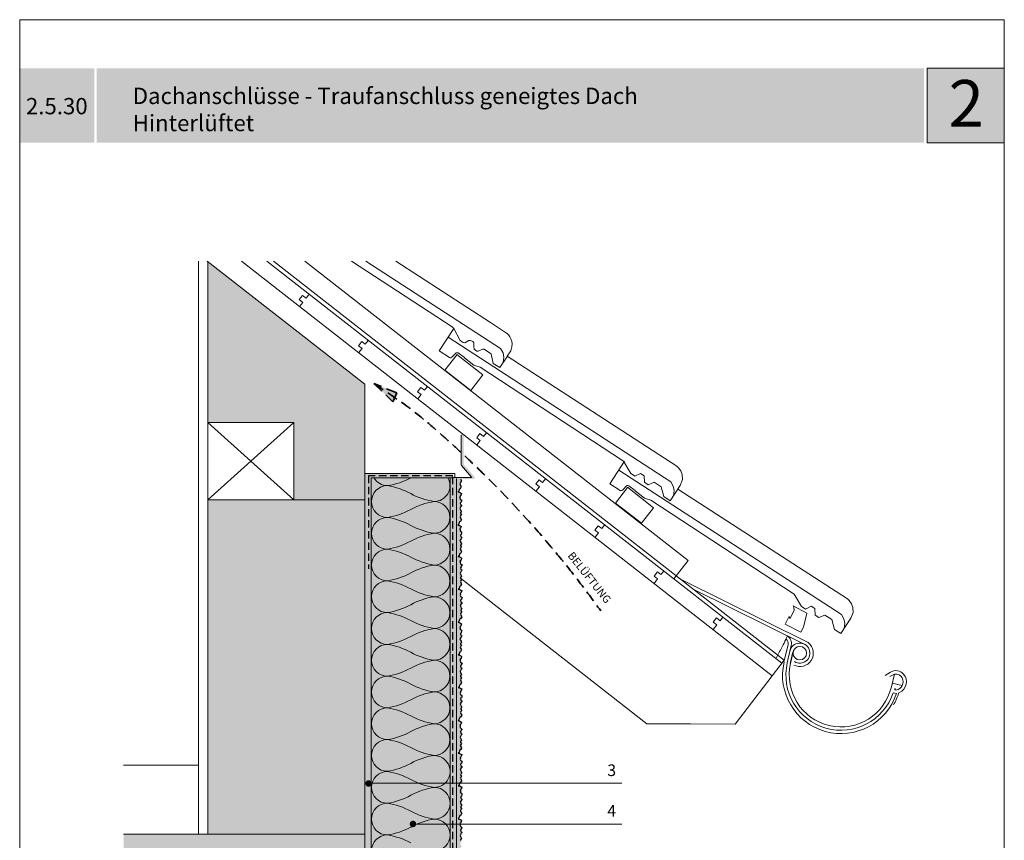
# Model space of a CAD drawing. Units: metres. Extents: x 52 to 265, y 71 to 619.
# Drawn here: x 52 to 263, y 192 to 368 of the extents above; entities that cross this region are included whole.
import ezdxf

# ---------------------------------------------------------------- set-up
doc = ezdxf.new("R2010")
doc.units = ezdxf.units.M
doc.header["$LTSCALE"] = 0.0125
doc.linetypes.add('Verdeckt', pattern=[9.525, 6.35, -3.175])
doc.linetypes.add('Verdeckt3', pattern=[9.525, 6.35, -3.175])
for name, color, linetype, lineweight, true_color in [('0_BEM_LIN', 154, 'Continuous', 9, 0x005aaa), ('0_EDELP', 154, 'Continuous', 30, 0x005aaa), ('0_FARBANSTR', 177, 'Verdeckt', 9, 0x2b2c7c), ('0_FARBANSTR.', 177, 'Continuous', 30, 0x2b2c7c), ('0_FÜLLFL_grau1', 7, 'Continuous', 13, 0xf0f0f0), ('0_FÜLLFL_hellgrün', 254, 'Continuous', 211, 0xbae5d6), ('0_KREIS', 154, 'Continuous', 13, 0x005aaa)]:
    doc.layers.add(name, color=color, linetype=linetype, lineweight=lineweight, true_color=true_color)
for name, color, linetype, lineweight in [('0_KONTUR', 250, 'Continuous', 13), ('0_MUS_poly', 250, 'Continuous', 9), ('0_TEXT_num', 250, 'Continuous', 9)]:
    doc.layers.add(name, color=color, linetype=linetype, lineweight=lineweight)
doc.layers.add('0_LOGO', color=154, linetype='Continuous', true_color=0x005aaa)
doc.layers.add('0_TEXT_weiß', color=7, linetype='Continuous', true_color=0xffffff)
doc.styles.add('Arial', font='arial.ttf')
doc.styles.add('Arial 3.5 mm', font='arial.ttf', dxfattribs={"height": 3.5})

msp = doc.modelspace()

# ---------------------------------------------------------------- hatches: boundary and pattern name
at = {"layer": '0_EDELP', "true_color": 0xf0fccf}
h = msp.add_hatch(color=254, dxfattribs=at)
h.dxf.hatch_style = 1
h.paths.add_polyline_path([(145.83, 269.66), (145.82, 137.54), (146.78, 137.54), (146.76, 137.58), (146.58, 137.95), (146.68, 138.19), (146.86, 138.37), (146.64, 138.66), (146.65, 138.82), (146.86, 139.04), (146.77, 139.26), (146.65, 139.51), (146.53, 139.79), (146.77, 140.17), (146.86, 140.27), (146.9, 140.45), (146.68, 140.61), (146.62, 140.94), (146.8, 141.1), (146.86, 141.33), (146.96, 141.4), (146.81, 141.62), (146.63, 141.79), (146.51, 142.02), (146.63, 142.24), (146.5, 142.36), (146.57, 142.37), (146.61, 142.45), (146.74, 142.57), (146.86, 143), (146.67, 143.12), (146.42, 143.26), (146.12, 143.31), (146.22, 143.38), (146.31, 143.49), (146.38, 143.72), (146.42, 143.89), (146.61, 144), (146.85, 144.39), (146.73, 144.57), (146.56, 144.94), (146.65, 145.17), (146.84, 145.36), (146.61, 145.65), (146.62, 145.81), (146.84, 146.02), (146.74, 146.25), (146.62, 146.5), (146.51, 146.78), (146.74, 147.16), (146.84, 147.25), (146.88, 147.44), (146.66, 147.6), (146.59, 147.93), (146.78, 148.09), (146.84, 148.32), (146.93, 148.39), (146.78, 148.61), (146.6, 148.77), (146.49, 149.01), (146.6, 149.23), (146.48, 149.35), (146.55, 149.36), (146.59, 149.43), (146.71, 149.56), (146.84, 149.99), (146.64, 150.1), (146.39, 150.25), (146.09, 150.3), (146.2, 150.37), (146.29, 150.48), (146.36, 150.71), (146.39, 150.88), (146.59, 150.99), (146.82, 151.38), (146.71, 151.55), (146.53, 151.92), (146.63, 152.16), (146.81, 152.35), (146.59, 152.64), (146.6, 152.79), (146.81, 153.01), (146.72, 153.24), (146.6, 153.49), (146.48, 153.76), (146.72, 154.15), (146.81, 154.24), (146.85, 154.43), (146.63, 154.59), (146.57, 154.91), (146.75, 155.08), (146.81, 155.31), (146.91, 155.38), (146.76, 155.6), (146.58, 155.76), (146.46, 156), (146.58, 156.21), (146.45, 156.34), (146.52, 156.35), (146.56, 156.42), (146.69, 156.55), (146.82, 157.02), (146.62, 157.13), (146.38, 157.27), (146.08, 157.32), (146.14, 157.44), (146.25, 157.51), (146.34, 157.61), (146.41, 157.84), (146.44, 158.02), (146.68, 158.11), (146.86, 158.45), (146.95, 158.55), (146.99, 158.73), (146.77, 158.89), (146.71, 159.22), (146.89, 159.38), (146.95, 159.61), (147.05, 159.68), (146.89, 159.9), (146.72, 160.07), (146.6, 160.3), (146.72, 160.52), (146.59, 160.64), (146.66, 160.66), (146.7, 160.73), (146.83, 160.86), (146.95, 161.28), (146.75, 161.4), (146.51, 161.54), (146.21, 161.59), (146.31, 161.66), (146.4, 161.77), (146.47, 162), (146.51, 162.18), (146.7, 162.28), (146.93, 162.68), (146.82, 162.85), (146.65, 163.22), (146.74, 163.46), (146.93, 163.64), (146.7, 163.93), (146.71, 164.09), (146.93, 164.31), (146.83, 164.53), (146.71, 164.78), (146.6, 165.06), (146.83, 165.44), (146.93, 165.54), (146.97, 165.72), (146.75, 165.88), (146.68, 166.21), (146.86, 166.37), (146.93, 166.6), (147.02, 166.67), (146.87, 166.89), (146.69, 167.06), (146.58, 167.29), (146.69, 167.51), (146.57, 167.63), (146.64, 167.64), (146.68, 167.72), (146.8, 167.84), (146.93, 168.27), (146.73, 168.39), (146.48, 168.53), (146.18, 168.58), (146.29, 168.65), (146.38, 168.76), (146.45, 168.99), (146.48, 169.16), (146.68, 169.27), (146.91, 169.66), (146.8, 169.84), (146.62, 170.21), (146.72, 170.44), (146.9, 170.63), (146.68, 170.92), (146.69, 171.08), (146.9, 171.29), (146.8, 171.52), (146.69, 171.77), (146.57, 172.04), (146.81, 172.43), (146.9, 172.52), (146.94, 172.71), (146.72, 172.87), (146.66, 173.2), (146.84, 173.36), (146.9, 173.59), (147, 173.66), (146.85, 173.88), (146.67, 174.04), (146.55, 174.28), (146.67, 174.5), (146.54, 174.62), (146.61, 174.63), (146.65, 174.7), (146.78, 174.83), (146.9, 175.26), (146.7, 175.37), (146.46, 175.51), (146.16, 175.57), (146.22, 175.68), (146.33, 175.75), (146.42, 175.86), (146.49, 176.09), (146.52, 176.27), (146.72, 176.37), (146.95, 176.77), (146.84, 176.94), (146.66, 177.31), (146.76, 177.54), (146.94, 177.73), (146.72, 178.02), (146.73, 178.18), (146.94, 178.39), (146.85, 178.62), (146.73, 178.87), (146.61, 179.15), (146.85, 179.53), (146.94, 179.63), (146.98, 179.81), (146.76, 179.97), (146.7, 180.3), (146.88, 180.46), (146.94, 180.69), (147.04, 180.76), (146.89, 180.98), (146.71, 181.15), (146.59, 181.38), (146.71, 181.6), (146.58, 181.72), (146.65, 181.73), (146.69, 181.81), (146.82, 181.93), (146.94, 182.36), (146.75, 182.48), (146.5, 182.62), (146.2, 182.67), (146.3, 182.74), (146.39, 182.85), (146.46, 183.08), (146.5, 183.25), (146.69, 183.36), (146.93, 183.75), (146.81, 183.93), (146.64, 184.3), (146.74, 184.53), (146.92, 184.72), (146.69, 185.01), (146.7, 185.17), (146.92, 185.38), (146.82, 185.61), (146.7, 185.86), (146.59, 186.13), (146.82, 186.52), (146.92, 186.61), (146.96, 186.8), (146.74, 186.96), (146.67, 187.29), (146.86, 187.45), (146.92, 187.68), (147.01, 187.75), (146.86, 187.97), (146.68, 188.13), (146.57, 188.37), (146.68, 188.59), (146.56, 188.71), (146.63, 188.72), (146.67, 188.79), (146.8, 188.92), (146.92, 189.35), (146.72, 189.46), (146.47, 189.6), (146.17, 189.66), (146.28, 189.73), (146.37, 189.83), (146.44, 190.06), (146.47, 190.24), (146.67, 190.35), (146.9, 190.74), (146.79, 190.91), (146.61, 191.28), (146.71, 191.52), (146.89, 191.71), (146.67, 192), (146.68, 192.15), (146.89, 192.37), (146.8, 192.6), (146.68, 192.85), (146.56, 193.12), (146.8, 193.51), (146.89, 193.6), (146.93, 193.79), (146.71, 193.95), (146.65, 194.27), (146.83, 194.44), (146.89, 194.67), (146.99, 194.74), (146.84, 194.96), (146.66, 195.12), (146.54, 195.36), (146.66, 195.57), (146.53, 195.7), (146.61, 195.71), (146.64, 195.78), (146.77, 195.91), (146.9, 196.37), (146.7, 196.49), (146.46, 196.63), (146.16, 196.68), (146.22, 196.8), (146.33, 196.87), (146.42, 196.97), (146.49, 197.2), (146.52, 197.38), (146.72, 197.49), (146.95, 197.88), (146.84, 198.05), (146.66, 198.42), (146.76, 198.66), (146.94, 198.84), (146.72, 199.14), (146.73, 199.29), (146.94, 199.51), (146.85, 199.73), (146.73, 199.99), (146.61, 200.26), (146.85, 200.65), (146.94, 200.74), (146.98, 200.93), (146.76, 201.08), (146.7, 201.41), (146.88, 201.57), (146.94, 201.81), (147.04, 201.88), (146.89, 202.09), (146.71, 202.26), (146.59, 202.5), (146.71, 202.71), (146.58, 202.84), (146.65, 202.85), (146.69, 202.92), (146.82, 203.05), (146.94, 203.48), (146.75, 203.59), (146.5, 203.73), (146.2, 203.78), (146.3, 203.86), (146.39, 203.96), (146.46, 204.19), (146.5, 204.37), (146.69, 204.47), (146.93, 204.87), (146.81, 205.04), (146.64, 205.41), (146.74, 205.65), (146.92, 205.83), (146.69, 206.12), (146.7, 206.28), (146.92, 206.5), (146.82, 206.72), (146.7, 206.98), (146.59, 207.25), (146.82, 207.63), (146.92, 207.73), (146.96, 207.91), (146.74, 208.07), (146.67, 208.4), (146.86, 208.56), (146.92, 208.79), (147.01, 208.86), (146.86, 209.08), (146.68, 209.25), (146.57, 209.48), (146.68, 209.7), (146.56, 209.82), (146.63, 209.84), (146.67, 209.91), (146.8, 210.04), (146.92, 210.46), (146.72, 210.58), (146.47, 210.72), (146.17, 210.77), (146.28, 210.84), (146.37, 210.95), (146.44, 211.18), (146.47, 211.36), (146.67, 211.46), (146.9, 211.86), (146.79, 212.03), (146.61, 212.4), (146.71, 212.64), (146.89, 212.82), (146.67, 213.11), (146.68, 213.27), (146.89, 213.49), (146.8, 213.71), (146.68, 213.96), (146.56, 214.24), (146.8, 214.62), (146.89, 214.72), (146.93, 214.9), (146.71, 215.06), (146.65, 215.39), (146.83, 215.55), (146.89, 215.78), (146.99, 215.85), (146.84, 216.07), (146.66, 216.24), (146.54, 216.47), (146.66, 216.69), (146.53, 216.81), (146.61, 216.82), (146.64, 216.9), (146.77, 217.02), (146.89, 217.45), (146.7, 217.57), (146.45, 217.71), (146.15, 217.76), (146.21, 217.87), (146.32, 217.95), (146.41, 218.05), (146.48, 218.28), (146.51, 218.46), (146.71, 218.56), (146.94, 218.96), (146.83, 219.13), (146.66, 219.5), (146.75, 219.74), (146.94, 219.92), (146.71, 220.21), (146.72, 220.37), (146.94, 220.59), (146.84, 220.81), (146.72, 221.07), (146.6, 221.34), (146.84, 221.72), (146.94, 221.82), (146.97, 222), (146.76, 222.16), (146.69, 222.49), (146.87, 222.65), (146.94, 222.88), (147.03, 222.95), (146.88, 223.17), (146.7, 223.34), (146.58, 223.57), (146.7, 223.79), (146.57, 223.91), (146.65, 223.93), (146.68, 224), (146.81, 224.13), (146.93, 224.55), (146.74, 224.67), (146.49, 224.81), (146.19, 224.86), (146.29, 224.93), (146.38, 225.04), (146.45, 225.27), (146.49, 225.45), (146.68, 225.55), (146.92, 225.95), (146.8, 226.12), (146.63, 226.49), (146.73, 226.73), (146.91, 226.91), (146.68, 227.2), (146.69, 227.36), (146.91, 227.58), (146.81, 227.8), (146.69, 228.05), (146.58, 228.33), (146.81, 228.71), (146.91, 228.81), (146.95, 228.99), (146.73, 229.15), (146.67, 229.48), (146.85, 229.64), (146.91, 229.87), (147.01, 229.94), (146.85, 230.16), (146.67, 230.33), (146.56, 230.56), (146.67, 230.78), (146.55, 230.9), (146.62, 230.91), (146.66, 230.99), (146.79, 231.11), (146.91, 231.54), (146.71, 231.66), (146.46, 231.8), (146.16, 231.85), (146.27, 231.92), (146.36, 232.03), (146.43, 232.26), (146.46, 232.43), (146.66, 232.54), (146.89, 232.93), (146.78, 233.11), (146.61, 233.48), (146.7, 233.71), (146.89, 233.9), (146.66, 234.19), (146.67, 234.35), (146.89, 234.56), (146.79, 234.79), (146.67, 235.04), (146.55, 235.32), (146.79, 235.7), (146.89, 235.79), (146.92, 235.98), (146.71, 236.14), (146.64, 236.47), (146.82, 236.63), (146.89, 236.86), (146.98, 236.93), (146.83, 237.15), (146.65, 237.31), (146.53, 237.55), (146.65, 237.77), (146.53, 237.89), (146.6, 237.9), (146.63, 237.97), (146.76, 238.1), (146.9, 238.57), (146.7, 238.68), (146.45, 238.82), (146.15, 238.88), (146.21, 238.99), (146.32, 239.06), (146.41, 239.17), (146.48, 239.4), (146.51, 239.57), (146.71, 239.68), (146.94, 240.07), (146.83, 240.25), (146.66, 240.61), (146.75, 240.85), (146.94, 241.04), (146.71, 241.33), (146.72, 241.49), (146.94, 241.7), (146.84, 241.93), (146.72, 242.18), (146.6, 242.45), (146.84, 242.84), (146.94, 242.93), (146.97, 243.12), (146.76, 243.28), (146.69, 243.61), (146.87, 243.77), (146.94, 244), (147.03, 244.07), (146.88, 244.29), (146.7, 244.45), (146.58, 244.69), (146.7, 244.91), (146.57, 245.03), (146.65, 245.04), (146.68, 245.11), (146.81, 245.24), (146.93, 245.67), (146.74, 245.78), (146.49, 245.92), (146.19, 245.98), (146.29, 246.05), (146.38, 246.15), (146.45, 246.38), (146.49, 246.56), (146.68, 246.67), (146.92, 247.06), (146.8, 247.23), (146.63, 247.6), (146.73, 247.84), (146.91, 248.02), (146.68, 248.32), (146.69, 248.47), (146.91, 248.69), (146.81, 248.92), (146.69, 249.17), (146.58, 249.44), (146.81, 249.83), (146.91, 249.92), (146.95, 250.11), (146.73, 250.27), (146.67, 250.59), (146.85, 250.75), (146.91, 250.99), (147.01, 251.06), (146.85, 251.28), (146.67, 251.44), (146.56, 251.68), (146.67, 251.89), (146.55, 252.02), (146.62, 252.03), (146.66, 252.1), (146.79, 252.23), (146.91, 252.66), (146.71, 252.77), (146.46, 252.91), (146.16, 252.97), (146.27, 253.04), (146.36, 253.14), (146.43, 253.37), (146.46, 253.55), (146.66, 253.65), (146.89, 254.05), (146.78, 254.22), (146.61, 254.59), (146.7, 254.83), (146.89, 255.01), (146.66, 255.3), (146.67, 255.46), (146.89, 255.68), (146.79, 255.9), (146.67, 256.16), (146.55, 256.43), (146.79, 256.81), (146.89, 256.91), (146.92, 257.1), (146.71, 257.25), (146.64, 257.58), (146.82, 257.74), (146.89, 257.97), (146.98, 258.04), (146.83, 258.26), (146.65, 258.43), (146.53, 258.66), (146.65, 258.88), (146.53, 259), (146.6, 259.02), (146.63, 259.09), (146.76, 259.22), (146.82, 259.43), (146.62, 259.54), (146.38, 259.69), (146.08, 259.74), (146.14, 259.85), (146.25, 259.92), (146.34, 260.03), (146.41, 260.26), (146.44, 260.44), (146.64, 260.54), (146.87, 260.94), (146.76, 261.11), (146.58, 261.48), (146.68, 261.72), (146.86, 261.9), (146.64, 262.19), (146.65, 262.35), (146.86, 262.57), (146.77, 262.79), (146.65, 263.04), (146.53, 263.32), (146.77, 263.7), (146.86, 263.8), (146.9, 263.98), (146.68, 264.14), (146.62, 264.47), (146.8, 264.63), (146.86, 264.86), (146.96, 264.93), (146.81, 265.15), (146.63, 265.32), (146.51, 265.55), (146.63, 265.77), (146.5, 265.89), (146.57, 265.9), (146.61, 265.98), (146.74, 266.1), (146.86, 266.53), (146.67, 266.65), (146.42, 266.79), (146.12, 266.84), (146.22, 266.91), (146.31, 267.02), (146.38, 267.25), (146.42, 267.42), (146.61, 267.53), (146.85, 267.92), (146.73, 268.1), (146.48, 268.61), (146.87, 269.25), (146.81, 269.59)])
at = {"layer": '0_FARBANSTR', "lineweight": 35, "ltscale": 30}
h = msp.add_hatch(color=252, dxfattribs=at)
h.dxf.hatch_style = 1
edge = h.paths.add_edge_path()
edge.add_spline(control_points=[(128.08, 290.16), (129.58, 289.15), (131.07, 288.15), (132.54, 287.12)], knot_values=[0, 0, 0, 0, 4.488798, 4.488798, 4.488798, 4.488798], degree=3, periodic=0)
edge.add_line((132.54, 287.12), (133.01, 288.1))
edge.add_line((133.01, 288.1), (128.08, 290.16))
h = msp.add_hatch(color=252, dxfattribs=at)
h.dxf.hatch_style = 1
edge = h.paths.add_edge_path()
edge.add_spline(control_points=[(132.54, 287.12), (131.07, 288.15), (129.58, 289.15), (128.08, 290.16)], knot_values=[0, 0, 0, 0, 4.488798, 4.488798, 4.488798, 4.488798], degree=3, periodic=0)
edge.add_line((128.08, 290.16), (132.11, 286.22))
edge.add_line((132.11, 286.22), (132.54, 287.12))
at = {"layer": '0_FÜLLFL_grau1'}
h = msp.add_hatch(color=256, dxfattribs=at)
h.dxf.hatch_style = 1
h.paths.add_polyline_path([(126.11, 289.98), (92.39, 316.32), (92.39, 281.77), (110.85, 281.77), (110.85, 265.17), (126.11, 265.17)])
h = msp.add_hatch(color=250, dxfattribs=at)
h.dxf.hatch_style = 1
edge = h.paths.add_edge_path()
edge.add_line((146.8, 272.78), (146.83, 272.64))
edge.add_line((146.83, 272.64), (146.9, 272.52))
edge.add_line((146.9, 272.52), (149.07, 269.98))
edge.add_line((149.07, 269.98), (144.79, 269.98))
edge.add_line((144.79, 269.98), (144.69, 269.93))
edge.add_line((144.69, 269.93), (144.63, 269.88))
edge.add_line((144.63, 269.88), (144.61, 269.85))
edge.add_line((144.61, 269.85), (144.59, 269.82))
edge.add_arc((145.01, 269.55), 0.501, 146.8711, 154.593)
edge.add_line((144.55, 269.76), (144.54, 269.72))
edge.add_line((144.54, 269.72), (144.53, 269.68))
edge.add_arc((145.38, 269.54), 0.862, 170.7223, 176.2225)
edge.add_line((144.52, 269.6), (144.52, 263.8))
edge.add_line((144.52, 263.8), (144.92, 263.8))
edge.add_line((144.92, 263.8), (144.92, 269.6))
edge.add_line((144.92, 269.6), (149.41, 269.6))
edge.add_line((149.41, 269.6), (149.48, 269.61))
edge.add_line((149.48, 269.61), (149.54, 269.62))
edge.add_line((149.54, 269.62), (149.59, 269.66))
edge.add_line((149.59, 269.66), (149.66, 269.72))
edge.add_line((149.66, 269.72), (149.69, 269.77))
edge.add_line((149.69, 269.77), (149.71, 269.89))
edge.add_line((149.71, 269.89), (149.7, 269.97))
edge.add_line((149.7, 269.97), (149.67, 270.06))
edge.add_line((149.67, 270.06), (147.32, 272.8))
edge.add_line((147.32, 272.8), (147.32, 279.11))
edge.add_line((147.32, 279.11), (146.8, 279.11))
edge.add_line((146.8, 279.11), (146.8, 272.78))
at = {"layer": '0_FÜLLFL_grau1', "linetype": 'Continuous', "lineweight": 13, "ltscale": 2, "transparency": 33554687}
h = msp.add_hatch(color=256, dxfattribs=at)
h.dxf.hatch_style = 1
h.paths.add_polyline_path([(126.11, 265.17), (92.39, 265.17), (92.39, 193.35), (126.11, 193.35)])
h = msp.add_hatch(color=256, dxfattribs=at)
h.dxf.hatch_style = 1
h.paths.add_polyline_path([(74.32, 193.39), (74.32, 166.75), (126.11, 166.71), (126.11, 193.35)])
at = {"layer": '0_FÜLLFL_hellgrün', "linetype": 'Continuous', "lineweight": 13, "ltscale": 2, "transparency": 33554687}
h = msp.add_hatch(color=256, dxfattribs=at)
h.dxf.hatch_style = 1
h.paths.add_polyline_path([(144.43, 269.87), (127.52, 269.87), (127.52, 137.54), (144.43, 137.54)])
at = {"layer": '0_KONTUR', "linetype": 'Continuous', "lineweight": 13, "ltscale": 2, "transparency": 33554687}
h = msp.add_hatch(dxfattribs=at)
h.set_pattern_fill('GENERAL_STIPPLE', color=256, scale=4.32, pattern_type=2)
h.set_pattern_definition([(0, (-411.9375, 14.9988), (0, 4.32), [0, -4.32]), (0, (-410.555, 15.085), (0, 4.32), [0, -4.32]), (0, (-411.3327, 16.0356), (0, 4.32), [0, -4.32]), (0, (-410.3823, 16.7268), (0, 4.32), [0, -4.32]), (0, (-411.5055, 16.986), (0, 4.32), [0, -4.32]), (0, (-411.16, 18.0228), (0, 4.32), [0, -4.32]), (0, (-411.7647, 18.8004), (0, 4.32), [0, -4.32]), (0, (-410.3823, 18.714), (0, 4.32), [0, -4.32]), (0, (-409.3455, 18.8868), (0, 4.32), [0, -4.32]), (0, (-408.827, 17.85), (0, 4.32), [0, -4.32]), (0, (-407.963, 17.7636), (0, 4.32), [0, -4.32]), (0, (-407.963, 16.2084), (0, 4.32), [0, -4.32]), (0, (-408.7407, 15.69), (0, 4.32), [0, -4.32]), (0, (-409.9503, 15.949), (0, 4.32), [0, -4.32]), (0, (-409.1727, 16.7268), (0, 4.32), [0, -4.32]), (0, (-409.9503, 17.5044), (0, 4.32), [0, -4.32]), (0, (-408.136, 15.085), (0, 4.32), [0, -4.32])])
h.paths.add_polyline_path([(127.52, 269.87), (145.05, 269.87), (145.05, 270.8), (126.11, 270.8), (126.11, 137.54), (127.52, 137.54)])
at = {"layer": '0_KONTUR', "transparency": 33554687}
h = msp.add_hatch(dxfattribs=at)
h.set_pattern_fill('GENERAL_STIPPLE', color=256, scale=4.32, pattern_type=2)
h.set_pattern_definition([(0, (-393.606, 0.202), (0, 4.32), [0, -4.32]), (0, (-392.2235, 0.2883), (0, 4.32), [0, -4.32]), (0, (-393.001, 1.2387), (0, 4.32), [0, -4.32]), (0, (-392.0507, 1.93), (0, 4.32), [0, -4.32]), (0, (-393.174, 2.189), (0, 4.32), [0, -4.32]), (0, (-392.8283, 3.226), (0, 4.32), [0, -4.32]), (0, (-393.433, 4.0035), (0, 4.32), [0, -4.32]), (0, (-392.0507, 3.917), (0, 4.32), [0, -4.32]), (0, (-391.014, 4.09), (0, 4.32), [0, -4.32]), (0, (-390.4955, 3.053), (0, 4.32), [0, -4.32]), (0, (-389.6315, 2.9667), (0, 4.32), [0, -4.32]), (0, (-389.6315, 1.4115), (0, 4.32), [0, -4.32]), (0, (-390.409, 0.893), (0, 4.32), [0, -4.32]), (0, (-391.6187, 1.1523), (0, 4.32), [0, -4.32]), (0, (-390.841, 1.93), (0, 4.32), [0, -4.32]), (0, (-391.6187, 2.7075), (0, 4.32), [0, -4.32]), (0, (-389.8043, 0.2883), (0, 4.32), [0, -4.32])])
h.paths.add_polyline_path([(145.83, 269.87), (144.43, 269.87), (144.43, 137.54), (145.82, 137.54)])
at = {"layer": '0_KREIS'}
h = msp.add_hatch(color=256, dxfattribs=at)
edge = h.paths.add_edge_path()
edge.add_arc((126.93, 204.27), 0.704, 0, 360)
h = msp.add_hatch(color=256, dxfattribs=at)
edge = h.paths.add_edge_path()
edge.add_arc((136.46, 195.57), 0.704, 0, 360)
at = {"layer": '0_LOGO'}
h = msp.add_hatch(color=256, dxfattribs=at)
h.dxf.hatch_style = 2
h.paths.add_polyline_path([(68.03, 357.8), (52.03, 357.8), (52.03, 341.8), (68.03, 341.8)])
h = msp.add_hatch(color=256, dxfattribs=at)
h.dxf.hatch_style = 2
h.paths.add_polyline_path([(246.16, 357.8), (68.55, 357.8), (68.55, 341.8), (246.16, 341.8)])
h = msp.add_hatch(color=256, dxfattribs=at)
h.dxf.hatch_style = 2
h.paths.add_polyline_path([(263.41, 357.8), (246.76, 357.8), (246.76, 341.8), (263.41, 341.8)])

# ---------------------------------------------------------------- linework, layer by layer
msp.add_line((217.52, 230), (218.11, 232.56))
at = {"layer": '0_BEM_LIN', "transparency": 33554687}
for p, q in [((127.32, 204.3), (181.28, 204.3)), ((136.83, 204.3), (181.28, 204.3)), ((136.83, 195.51), (181.28, 195.51))]:
    msp.add_line(p, q, dxfattribs=at)
at = {"layer": '0_FARBANSTR', "color": 252, "lineweight": 35, "ltscale": 30}
for p, q in [((128.08, 290.16), (132.11, 286.22)), ((133.01, 288.1), (128.08, 290.16)), ((132.11, 286.22), (133.01, 288.1))]:
    msp.add_line(p, q, dxfattribs=at)
at = {"layer": '0_FARBANSTR', "linetype": 'Continuous'}
msp.add_lwpolyline([(263.41, 368.23), (263.41, 71.23), (52.03, 71.23), (52.03, 368.23)], close=True, dxfattribs=at)
at = {"layer": '0_FARBANSTR', "color": 252, "lineweight": 35, "ltscale": 30}
msp.add_open_spline([(128.08, 290.16), (131.53, 287.83), (136.35, 284.6), (141.55, 280.04), (144.61, 277.33), (148.21, 274.03), (154.15, 268.3), (160.89, 261.18), (167.18, 253.84), (172.15, 247.64), (175.15, 243.55), (176.79, 241.31)], degree=3, knots=[0, 0, 0, 0, 12.460627, 17.370085, 20.72443, 24.737463, 32.020196, 45.487941, 54.112653, 61.017685, 69.327593, 69.327593, 69.327593, 69.327593], dxfattribs=at)
at = {"layer": '0_FARBANSTR.', "flags": 128}
for points in [[(146.87, 269.25), (146.5, 268.6), (146.73, 268.1), (146.84, 267.93), (146.61, 267.53), (146.41, 267.42), (146.38, 267.25), (146.31, 267.02), (146.22, 266.91), (146.11, 266.84), (146.41, 266.79), (146.66, 266.65), (146.86, 266.53), (146.74, 266.11), (146.61, 265.98), (146.57, 265.91), (146.5, 265.89), (146.62, 265.77), (146.51, 265.55), (146.62, 265.32), (146.8, 265.15), (146.96, 264.93), (146.86, 264.86), (146.8, 264.63), (146.62, 264.47), (146.68, 264.14), (146.68, 264.14), (146.9, 263.98), (146.86, 263.8), (146.77, 263.7), (146.77, 263.7), (146.53, 263.32), (146.64, 263.04), (146.76, 262.79), (146.86, 262.57), (146.86, 262.57), (146.64, 262.35), (146.63, 262.19), (146.86, 261.9), (146.68, 261.72), (146.58, 261.48), (146.75, 261.11), (146.87, 260.94), (146.63, 260.54), (146.44, 260.44), (146.4, 260.26), (146.33, 260.03), (146.24, 259.92), (146.14, 259.85), (146.07, 259.74), (146.37, 259.69), (146.62, 259.54), (146.82, 259.43), (146.76, 259.22), (146.63, 259.09), (146.59, 259.02), (146.52, 259), (146.64, 258.88), (146.53, 258.66), (146.64, 258.43), (146.82, 258.26), (146.98, 258.04), (146.88, 257.97), (146.82, 257.74), (146.64, 257.58), (146.7, 257.25), (146.7, 257.25), (146.92, 257.1), (146.88, 256.91), (146.79, 256.81), (146.79, 256.81), (146.55, 256.43), (146.67, 256.16), (146.78, 255.9), (146.88, 255.68), (146.88, 255.68), (146.67, 255.46), (146.66, 255.3), (146.88, 255.01), (146.7, 254.83), (146.6, 254.59), (146.78, 254.22), (146.89, 254.05), (146.65, 253.66), (146.46, 253.55), (146.42, 253.37), (146.35, 253.14), (146.27, 253.04), (146.16, 252.97), (146.46, 252.91), (146.71, 252.77), (146.91, 252.66), (146.78, 252.23), (146.65, 252.1), (146.62, 252.03), (146.55, 252.02), (146.67, 251.89), (146.56, 251.68), (146.67, 251.44), (146.85, 251.28), (147, 251.06), (146.91, 250.99), (146.84, 250.76), (146.66, 250.59), (146.73, 250.27), (146.73, 250.27), (146.94, 250.11), (146.91, 249.92), (146.81, 249.83), (146.81, 249.83), (146.58, 249.44), (146.69, 249.17), (146.81, 248.92), (146.91, 248.69), (146.91, 248.69), (146.69, 248.47), (146.68, 248.32), (146.91, 248.02), (146.72, 247.84), (146.63, 247.6), (146.8, 247.23), (146.91, 247.06), (146.68, 246.67), (146.49, 246.56), (146.45, 246.38), (146.38, 246.15), (146.29, 246.05), (146.18, 245.98), (146.49, 245.92), (146.73, 245.78), (146.93, 245.67), (146.81, 245.24), (146.68, 245.11), (146.64, 245.04), (146.57, 245.03), (146.69, 244.91), (146.58, 244.69), (146.69, 244.45), (146.87, 244.29), (147.03, 244.07), (146.93, 244), (146.87, 243.77), (146.69, 243.61), (146.75, 243.28), (146.75, 243.28), (146.97, 243.12), (146.93, 242.93), (146.84, 242.84), (146.84, 242.84), (146.6, 242.45), (146.72, 242.18), (146.83, 241.93), (146.93, 241.7), (146.93, 241.7), (146.72, 241.49), (146.71, 241.33), (146.93, 241.04), (146.75, 240.85), (146.65, 240.62), (146.83, 240.25), (146.94, 240.07), (146.7, 239.68), (146.51, 239.57), (146.47, 239.4), (146.4, 239.17), (146.32, 239.06), (146.21, 238.99), (146.14, 238.88), (146.44, 238.82), (146.69, 238.68), (146.89, 238.57), (146.76, 238.1), (146.63, 237.98), (146.59, 237.9), (146.52, 237.89), (146.64, 237.77), (146.53, 237.55), (146.64, 237.32), (146.82, 237.15), (146.98, 236.93), (146.88, 236.86), (146.82, 236.63), (146.64, 236.47), (146.7, 236.14), (146.7, 236.14), (146.92, 235.98), (146.88, 235.8), (146.79, 235.7), (146.79, 235.7), (146.55, 235.32), (146.67, 235.04), (146.78, 234.79), (146.88, 234.56), (146.88, 234.56), (146.67, 234.35), (146.66, 234.19), (146.88, 233.9), (146.7, 233.71), (146.6, 233.48), (146.78, 233.11), (146.89, 232.93), (146.65, 232.54), (146.46, 232.43), (146.42, 232.26), (146.35, 232.03), (146.27, 231.92), (146.16, 231.85), (146.46, 231.8), (146.71, 231.66), (146.91, 231.54), (146.78, 231.11), (146.65, 230.99), (146.62, 230.92), (146.55, 230.9), (146.67, 230.78), (146.56, 230.56), (146.67, 230.33), (146.85, 230.16), (147, 229.94), (146.91, 229.87), (146.84, 229.64), (146.66, 229.48), (146.73, 229.15), (146.73, 229.15), (146.94, 228.99), (146.91, 228.81), (146.81, 228.71), (146.81, 228.71), (146.58, 228.33), (146.69, 228.05), (146.81, 227.8), (146.91, 227.58), (146.91, 227.58), (146.69, 227.36), (146.68, 227.2), (146.91, 226.91), (146.72, 226.73), (146.63, 226.49), (146.8, 226.12), (146.91, 225.95), (146.68, 225.55), (146.49, 225.45), (146.45, 225.27), (146.38, 225.04), (146.29, 224.93), (146.18, 224.86), (146.49, 224.81), (146.73, 224.67), (146.93, 224.55), (146.81, 224.13), (146.68, 224), (146.64, 223.93), (146.57, 223.91), (146.69, 223.79), (146.58, 223.57), (146.69, 223.34), (146.87, 223.17), (147.03, 222.95), (146.93, 222.88), (146.87, 222.65), (146.69, 222.49), (146.75, 222.16), (146.75, 222.16), (146.97, 222), (146.93, 221.82), (146.84, 221.72), (146.84, 221.72), (146.6, 221.34), (146.72, 221.07), (146.83, 220.81), (146.93, 220.59), (146.93, 220.59), (146.72, 220.37), (146.71, 220.21), (146.93, 219.92), (146.75, 219.74), (146.65, 219.5), (146.83, 219.13), (146.94, 218.96), (146.7, 218.56), (146.51, 218.46), (146.47, 218.28), (146.4, 218.05), (146.32, 217.95), (146.21, 217.87), (146.14, 217.76), (146.44, 217.71), (146.69, 217.57), (146.89, 217.45), (146.77, 217.02), (146.64, 216.9), (146.6, 216.83), (146.53, 216.81), (146.65, 216.69), (146.54, 216.47), (146.65, 216.24), (146.83, 216.07), (146.99, 215.85), (146.89, 215.78), (146.83, 215.55), (146.65, 215.39), (146.71, 215.06), (146.71, 215.06), (146.93, 214.9), (146.89, 214.72), (146.8, 214.62), (146.8, 214.62), (146.56, 214.24), (146.68, 213.96), (146.79, 213.71), (146.89, 213.49), (146.89, 213.49), (146.67, 213.27), (146.66, 213.11), (146.89, 212.82), (146.71, 212.64), (146.61, 212.4), (146.78, 212.03), (146.9, 211.86), (146.66, 211.46), (146.47, 211.36), (146.43, 211.18), (146.36, 210.95), (146.27, 210.84), (146.17, 210.77), (146.47, 210.72), (146.72, 210.58), (146.92, 210.46), (146.79, 210.04), (146.66, 209.91), (146.63, 209.84), (146.56, 209.82), (146.68, 209.7), (146.56, 209.48), (146.68, 209.25), (146.86, 209.08), (147.01, 208.86), (146.92, 208.79), (146.85, 208.56), (146.67, 208.4), (146.74, 208.07), (146.74, 208.07), (146.95, 207.91), (146.92, 207.73), (146.82, 207.63), (146.82, 207.63), (146.59, 207.25), (146.7, 206.98), (146.82, 206.72), (146.92, 206.5), (146.92, 206.5), (146.7, 206.28), (146.69, 206.12), (146.92, 205.83), (146.73, 205.65), (146.64, 205.41), (146.81, 205.04), (146.92, 204.87), (146.69, 204.47), (146.49, 204.37), (146.46, 204.19), (146.39, 203.96), (146.3, 203.86), (146.19, 203.78), (146.49, 203.73), (146.74, 203.59), (146.94, 203.48), (146.82, 203.05), (146.69, 202.92), (146.65, 202.85), (146.58, 202.84), (146.7, 202.71), (146.59, 202.5), (146.7, 202.26), (146.88, 202.09), (147.04, 201.88), (146.94, 201.81), (146.88, 201.57), (146.7, 201.41), (146.76, 201.09), (146.76, 201.09), (146.98, 200.93), (146.94, 200.74), (146.85, 200.65), (146.85, 200.65), (146.61, 200.26), (146.73, 199.99), (146.84, 199.74), (146.94, 199.51), (146.94, 199.51), (146.72, 199.29), (146.71, 199.14), (146.94, 198.84), (146.76, 198.66), (146.66, 198.42), (146.83, 198.05), (146.95, 197.88), (146.71, 197.49), (146.52, 197.38), (146.48, 197.2), (146.41, 196.97), (146.32, 196.87), (146.22, 196.8), (146.15, 196.68), (146.45, 196.63), (146.7, 196.49), (146.9, 196.38), (146.77, 195.91), (146.64, 195.78), (146.6, 195.71), (146.53, 195.7), (146.65, 195.57), (146.54, 195.36), (146.65, 195.12), (146.83, 194.96), (146.99, 194.74), (146.89, 194.67), (146.83, 194.44), (146.65, 194.27), (146.71, 193.95), (146.71, 193.95), (146.93, 193.79), (146.89, 193.6), (146.8, 193.51), (146.8, 193.51), (146.56, 193.12), (146.68, 192.85), (146.79, 192.6), (146.89, 192.37), (146.89, 192.37), (146.67, 192.15), (146.66, 192)], [(146.87, 269.25), (146.87, 269.25), (146.81, 269.59)]]:
    msp.add_lwpolyline(points, dxfattribs=at)
at = {"layer": '0_KONTUR', "transparency": 33554687}
for p, q in [((90.45, 193.35), (90.45, 316.39)), ((126.11, 289.98), (92.3, 316.39)), ((92.39, 281.77), (92.39, 316.32)), ((213.59, 227.4), (99.65, 316.39)), ((215.62, 230.06), (105.09, 316.39)), ((216.17, 230.73), (106.49, 316.39)), ((113.22, 316.39), (195.51, 252.12)), ((126.36, 316.39), (155.27, 297.63)), ((146.56, 299.38), (145.26, 301.96)), ((144.01, 300.07), (191.82, 269.03)), ((147.25, 298.94), (146.56, 299.38)), ((147.56, 298.88), (147.25, 298.94)), ((148.46, 299.38), (147.56, 298.88)), ((148.84, 299.38), (148.46, 299.38)), ((149.34, 299.13), (148.84, 299.38)), ((149.52, 298.88), (149.34, 299.13)), ((149.52, 298.04), (149.52, 298.88)), ((149.59, 297.51), (149.52, 298.04)), ((150.18, 297.04), (149.59, 297.51)), ((150.43, 297.04), (150.18, 297.04)), ((151.46, 297.51), (150.43, 297.04)), ((151.77, 297.51), (151.46, 297.51)), ((153.11, 296.6), (151.77, 297.51)), ((153.23, 296.51), (153.11, 296.6)), ((153.69, 294.42), (153.23, 296.51)), ((156.72, 295.99), (155.14, 293.55)), ((155.27, 297.63), (155.79, 296.7)), ((155.79, 296.7), (155.98, 295.73)), ((155.14, 293.55), (153.69, 294.42)), ((155.98, 295.73), (155.83, 294.62)), ((126.11, 137.54), (126.11, 289.98)), ((126.11, 289.98), (126.11, 289.98)), ((126.11, 289.98), (126.11, 289.98)), ((144.43, 286.63), (144.43, 286.63)), ((92.39, 193.35), (92.39, 281.77)), ((110.85, 281.77), (92.39, 281.77)), ((110.85, 281.77), (92.39, 265.17)), ((92.39, 281.77), (110.85, 265.17)), ((110.85, 265.17), (110.85, 281.77)), ((126.11, 270.8), (145.47, 270.8)), ((145.47, 269.87), (145.47, 270.8)), ((180.64, 271.55), (228.46, 240.51)), ((127.52, 137.54), (127.52, 269.87)), ((127.52, 269.87), (145.05, 269.87)), ((144.43, 137.54), (144.43, 269.87)), ((191.82, 269.03), (192.35, 268.11)), ((192.35, 268.11), (192.53, 267.14)), ((192.53, 267.14), (192.38, 266.03)), ((92.39, 265.17), (126.11, 265.17)), ((192.43, 248.17), (195.51, 252.12)), ((201.62, 239.8), (200.92, 238.9)), ((200.92, 238.9), (201.68, 238.3)), ((201.62, 239.8), (202.38, 239.21)), ((202.38, 239.21), (202.95, 239.95)), ((228.46, 240.51), (228.98, 239.59)), ((228.98, 239.59), (229.17, 238.62)), ((201.68, 238.3), (200.9, 237.3)), ((229.17, 238.62), (229.02, 237.51)), ((74.32, 208.19), (90.45, 208.19)), ((126.14, 193.35), (74.32, 193.35))]:
    msp.add_line(p, q, dxfattribs=at)
at = {"layer": '0_KONTUR', "ltscale": 0.01}
for p, q in [((145.83, 280.33), (145.83, 280.32)), ((145.83, 269.76), (145.83, 137.54))]:
    msp.add_line(p, q, dxfattribs=at)
at = {"layer": '0_KONTUR', "linetype": 'Verdeckt3', "lineweight": 25, "ltscale": 20}
for p, q in [((145.04, 270.32), (126.94, 270.32)), ((126.94, 270.32), (126.94, 250.36)), ((145.04, 137.54), (145.04, 270.32))]:
    msp.add_line(p, q, dxfattribs=at)
at = {"layer": '0_KONTUR'}
for p, q in [((221.27, 234.54), (194.2, 248)), ((220.6, 234.07), (196.77, 245.91)), ((216.11, 230.33), (216.98, 234.07)), ((216.82, 230.17), (217.68, 233.91)), ((237.86, 227.46), (239, 228.17)), ((238.85, 227.23), (239.38, 227.55)), ((239.17, 225.01), (239.8, 227.73)), ((241.47, 225.29), (239.35, 225.78)), ((239.94, 224.51), (240, 224.74)), ((240.24, 223.56), (239.53, 223.72))]:
    msp.add_line(p, q, dxfattribs=at)
at = {"layer": '0_KONTUR', "transparency": 33554687}
for points in [[(123.23, 316.39), (144.89, 302.32), (145.26, 301.96), (142.1, 297.12), (144.33, 295.68), (144.33, 295.68), (144.33, 295.68), (144.46, 295.64), (144.59, 295.65), (144.69, 295.68), (144.88, 295.84), (145.64, 296.65), (145.64, 296.65), (145.7, 296.69), (145.75, 296.72), (145.81, 296.73), (145.87, 296.74), (145.94, 296.74), (146.01, 296.74), (146.14, 296.68), (147.5, 295.7), (147.5, 295.62), (149.5, 294.05), (150.14, 293.84), (150.89, 293.6), (181.69, 273.45), (181.69, 273.45), (183.2, 270.79), (184.04, 270.29), (184.07, 270.24), (185.34, 270.83), (186.1, 270.33), (186.14, 268.93), (186.93, 268.41), (188.23, 268.95), (189.77, 267.97), (190.29, 265.87), (191.69, 264.96), (193.82, 268.24), (194.31, 269.49), (194.25, 270.57), (194.25, 270.57), (194.25, 270.57), (194.25, 270.57), (194.25, 270.57), (193.96, 271.37), (193.47, 272.04), (193.09, 272.4), (156.7, 296), (157.45, 297.17), (157.7, 298), (157.72, 298.66), (157.69, 299.16), (157.49, 299.71), (157.26, 300.14), (156.96, 300.56), (156.66, 300.84), (156.34, 301.09), (153.08, 303.2), (132.78, 316.39)], [(112.12, 306.65), (112.83, 307.55), (112.06, 308.14), (112.76, 309.05), (113.53, 308.45), (114.18, 309.29)], [(124.8, 296.74), (125.52, 297.66), (124.76, 298.25), (125.46, 299.15), (126.22, 298.56), (126.86, 299.38)], [(145.92, 296.33), (143.3, 292.98), (148.85, 288.65), (151.46, 291.99), (145.86, 296.37)], [(137.49, 286.83), (138.21, 287.76), (137.45, 288.36), (138.15, 289.26), (138.92, 288.67), (139.55, 289.47)], [(150.17, 276.93), (150.91, 277.87), (150.14, 278.47), (150.85, 279.37), (151.61, 278.77), (152.23, 279.57)], [(181.9, 273.44), (178.74, 268.6), (180.96, 267.16), (180.96, 267.16), (180.96, 267.16), (181.1, 267.12), (181.23, 267.13), (181.33, 267.16), (181.52, 267.32), (182.28, 268.13), (182.28, 268.13), (182.34, 268.17), (182.39, 268.2), (182.45, 268.21), (182.51, 268.22), (182.58, 268.23), (182.65, 268.22), (182.78, 268.17), (184.14, 267.19), (184.14, 267.1), (186.14, 265.53), (186.78, 265.32), (187.53, 265.08), (218.33, 244.93), (218.33, 244.93), (219.84, 242.27), (220.68, 241.77), (220.7, 241.72), (221.97, 242.31), (222.74, 241.81), (222.78, 240.41), (223.57, 239.89), (224.87, 240.43), (226.41, 239.45), (226.92, 237.35), (228.33, 236.44), (230.46, 239.72), (230.95, 240.97), (230.89, 242.05), (230.89, 242.05), (230.89, 242.05), (230.89, 242.05), (230.89, 242.05), (230.59, 242.85), (230.11, 243.52), (229.73, 243.88), (193.33, 267.48)], [(162.85, 267.02), (163.6, 267.98), (162.84, 268.57), (163.54, 269.48), (164.3, 268.88), (164.91, 269.66)], [(182.55, 267.81), (179.94, 264.46), (185.49, 260.13), (188.1, 263.47), (182.49, 267.85)], [(175.54, 257.12), (176.29, 258.09), (175.53, 258.68), (176.23, 259.58), (177, 258.99), (177.6, 259.76)], [(188.22, 247.21), (188.99, 248.19), (188.22, 248.79), (188.93, 249.69), (189.69, 249.1), (190.28, 249.85)], [(146.68, 248.34), (186.7, 217.08), (196.06, 217.08), (205.65, 217.02), (216.15, 230.74)], [(216.36, 238.44), (217.13, 240.04), (217.22, 240.06), (217.44, 239.67), (218.27, 241.46), (218.19, 242.08), (218.1, 242.37), (221.04, 240.85), (220.29, 237.84), (219.76, 236.75), (216.36, 238.44)]]:
    msp.add_lwpolyline(points, dxfattribs=at)
at = {"layer": '0_KONTUR'}
for points in [[(146.8, 279.11), (146.8, 272.78), (146.83, 272.64), (146.9, 272.52), (149.06, 269.99), (149.06, 269.99), (149.06, 269.98), (149.05, 269.98), (149.05, 269.98), (149.03, 269.98), (144.79, 269.98), (144.79, 269.98), (144.79, 269.98)], [(216.84, 235.93), (216.67, 235.55), (216.5, 235.17), (216.32, 234.79), (216.14, 234.41), (215.95, 234.03), (215.8, 233.74), (215.65, 233.44), (215.5, 233.15), (215.34, 232.86), (215.18, 232.57), (215.02, 232.28), (214.87, 231.99), (214.36, 231.05)]]:
    msp.add_lwpolyline(points, dxfattribs=at)
msp.add_circle((219.51, 232.24), 1.44, dxfattribs=at)
for centre, radius, start, end in [((215.86, 234.33), 1.15, 347, 53.5846), ((215.86, 234.33), 1.87, 347, 58.3749), ((219.51, 232.24), 2.16, 237.5288, 167), ((219.53, 232.25), 2.88, 242.5225, 51.7356), ((228.34, 227.51), 12.54, 167, 341.6337), ((228.34, 227.51), 11.82, 167, 341.3058), ((228.34, 227.51), 11.1, 167, 347), ((240.14, 226.33), 2.16, 40.1302, 122), ((240.14, 226.33), 1.44, 40.1302, 122), ((239.87, 226.1), 1.8, 293.8698, 40.1302), ((239.87, 226.1), 2.52, 294.7984, 40.1302), ((240.08, 224.48), 0.144, 167, 273.1276), ((240.01, 225.77), 1.44, 273.1276, 293.8698), ((228.34, 227.51), 12.97, 330.6047, 342.2567), ((241.1, 223.42), 0.432, 114.7984, 162.2567)]:
    msp.add_arc(centre, radius, start, end, dxfattribs=at)
at = {"layer": '0_LOGO', "lineweight": 0}
msp.add_lwpolyline([(246.85, 341.8), (263.41, 341.8), (263.41, 357.8), (246.85, 357.8), (246.85, 341.8)], dxfattribs=at)
at = {"layer": '0_MUS_poly', "flags": 128}
for points in [[(143.96, 269.87, -0.574162), (140.99, 264.79, -0.085709), (135.97, 266.49, 0.085709), (130.96, 268.2, 1), (130.96, 261.38, 0.085709), (135.97, 263.09, -0.085709), (140.99, 264.79, -1), (140.99, 257.98, -0.085709), (135.97, 259.68, 0.085709), (130.96, 261.38, 1), (130.96, 254.57, 0.085709), (135.97, 256.27, -0.085709), (140.99, 257.98, -1), (140.99, 251.16, -0.085709), (135.97, 252.87, 0.085709), (130.96, 254.57, 1), (130.96, 247.76, 0.085709), (135.97, 249.46, -0.085709), (140.99, 251.16, -1), (140.99, 244.35, -0.085709), (135.97, 246.05, 0.085709), (130.96, 247.76, 1), (130.96, 240.94, 0.085709), (135.97, 242.65, -0.085709), (140.99, 244.35, -1), (140.99, 237.54, -0.085709), (135.97, 239.24, 0.085709), (130.96, 240.94, 1), (130.96, 234.13, 0.085709), (135.97, 235.83, -0.085709), (140.99, 237.54, -1), (140.99, 230.72, -0.085709), (135.97, 232.43, 0.085709), (130.96, 234.13, 1), (130.96, 227.32, 0.085709), (135.97, 229.02, -0.085709), (140.99, 230.72, -1), (140.99, 223.91, -0.085709), (135.97, 225.61, 0.085709), (130.96, 227.32, 1), (130.96, 220.51, 0.085709), (135.97, 222.21, -0.085709), (140.99, 223.91, -1), (140.99, 217.1, -0.085709), (135.97, 218.8, 0.085709), (130.96, 220.51, 1), (130.96, 213.69, 0.085709), (135.97, 215.4, -0.085709), (140.99, 217.1, -1), (140.99, 210.29, -0.085709), (135.97, 211.99, 0.085709), (130.96, 213.69, 1), (130.96, 206.88, 0.085709), (135.97, 208.58, -0.085709), (140.99, 210.29)], [(128.09, 269.87, 0.26537), (131.03, 268.2, 0.085709), (136.05, 269.9)], [(140.59, 210.22, -1.065467), (141.02, 203.43, -0.085709), (136, 205.13, 0.085709), (130.98, 206.84, 1), (130.98, 200.02, 0.085709), (136, 201.73, -0.085709), (141.02, 203.43, -1), (141.02, 196.62, -0.085709), (136, 198.32, 0.085709), (130.98, 200.02, 1), (130.98, 193.21, 0.085709), (136, 194.91, -0.085709), (141.02, 196.62, -1), (141.02, 189.81, -0.085709)], [(136, 191.51, 0.085709), (130.98, 193.21, 1), (130.98, 186.4, 0.085709)]]:
    msp.add_lwpolyline(points, format="xyb", dxfattribs=at)

# ---------------------------------------------------------------- texts
at = {"layer": '0_FARBANSTR', "color": 252, "lineweight": 35, "ltscale": 30, "insert": (170.88, 254.19), "char_height": 1.68, "attachment_point": 1, "rotation": 308.4862, "style": 'Arial 3.5 mm'}
msp.add_mtext_dynamic_manual_height_columns('BELÜFTUNG', width=18.5721, gutter_width=1, heights=[0], dxfattribs=at)
at = {"layer": '0_TEXT_num', "char_height": 2.5, "attachment_point": 7, "line_spacing_factor": 0.96736, "style": 'Arial'}
for s, insert in [('3', (178.17, 205.08)), ('4', (178.17, 196.36))]:
    msp.add_mtext(s, dxfattribs=dict(at, insert=insert))
at = {"layer": '0_TEXT_weiß', "attachment_point": 7}
for s, insert, char_height in [('{\\fArial|b1|i0|c0|p34;2}', (251.46, 345.28), 10), ('{\\fArial|b0|i0|c0|p34;2.5.30}', (53.37, 347.92), 3.5)]:
    msp.add_mtext(s, dxfattribs=dict(at, insert=insert, char_height=char_height))
at = {"layer": '0_TEXT_weiß', "insert": (76.31, 344.29), "char_height": 3.5, "width": 173.724, "attachment_point": 7}
msp.add_mtext('{\\fArial|b0|i0|c0|p34;Dachanschlüsse - Traufanschluss geneigtes Dach\\PHinterlüftet}', dxfattribs=at)

doc.saveas('drawing.dxf')
